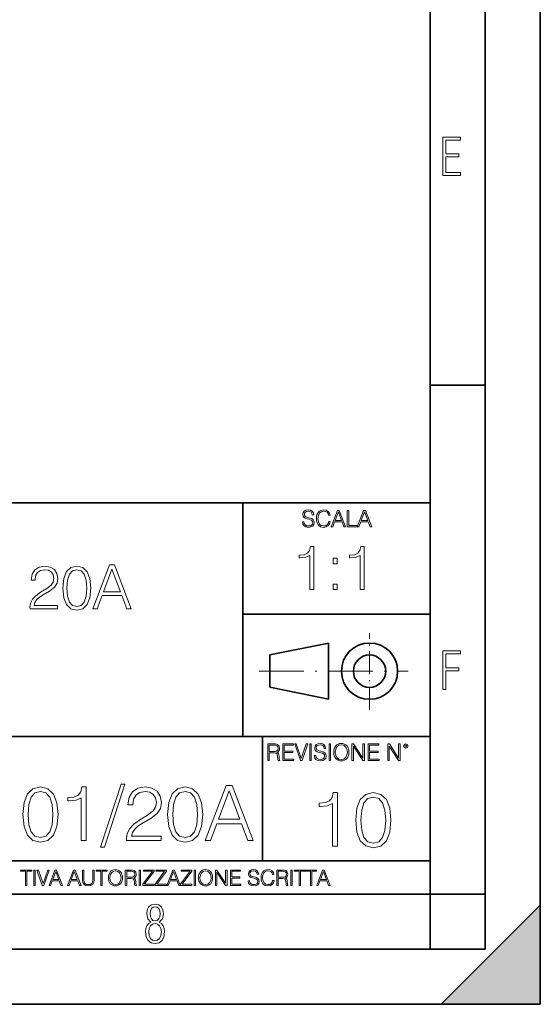
# Model space of a CAD drawing. Extents: x 0 to 420, y 0 to 297.
# Drawn here: x 373 to 420, y 0 to 89 of the extents above; entities that cross this region are included whole.
import ezdxf

# ---------------------------------------------------------------- set-up
doc = ezdxf.new("R2010")
doc.units = 0
doc.linetypes.add('DASHDOT', pattern=[18.5, 12, -3, 0.5, -3])

msp = doc.modelspace()

# ---------------------------------------------------------------- linework, layer by layer
at = {"color": 7, "lineweight": 35}
for p, q in [((420, 0), (420, 297)), ((420, 0), (420, 297)), ((415, 4.99976), (415, 292)), ((410, 9.99976), (410, 287)), ((410, 56.166401), (415, 56.166401)), ((234.999802, 45.500252), (410, 45.500252)), ((393, 24.300249), (393, 45.500252)), ((393, 35.384029), (410, 35.384029)), ((395.458008, 31.689131), (400.769989, 32.769131)), ((400.769989, 27.67433), (400.769989, 32.769131)), ((395.458008, 28.75433), (395.458008, 31.689131)), ((395.458008, 28.75433), (400.769989, 27.67433)), ((254.999802, 24.300249), (410, 24.300249)), ((394.799988, 24.300249), (394.799988, 13.00025)), ((234.999802, 13.00025), (410, 13.00025)), ((25.000401, 9.99976), (410, 9.99976)), ((234.999802, 10.00025), (410, 10.00025)), ((410, 9.99976), (415, 9.99976)), ((410, 4.99976), (410, 9.99976)), ((411, 0), (420, 9)), ((420, 0), (420, 9)), ((267.5, 4.99976), (415, 4.99976)), ((0, 0), (420, 0)), ((0, 0), (420, 0)), ((411, 0), (420, 0))]:
    msp.add_line(p, q, dxfattribs=at)
at = {"color": 7, "linetype": 'DASHDOT', "lineweight": 18, "ltscale": 0.173997}
msp.add_line((404.497986, 26.70113), (404.497986, 33.66103), dxfattribs=at)
at = {"color": 7, "linetype": 'DASHDOT', "lineweight": 18, "ltscale": 0.338425}
msp.add_line((394.484009, 30.221729), (408.020996, 30.221729), dxfattribs=at)
at = {"color": 7, "lineweight": 18}
for points in [[(411.14386, 75.172127), (412.75058, 75.172127), (412.75058, 75.444611), (411.43515, 75.444611), (411.43515, 76.868103), (412.619019, 76.868103), (412.619019, 77.135887), (411.43515, 77.135887), (411.43515, 78.399643), (412.75058, 78.399643), (412.75058, 78.672127), (411.14386, 78.672127)], [(398.408203, 43.764439), (398.408203, 43.754005), (398.443665, 43.545383), (398.552155, 43.393089), (398.727417, 43.301292), (398.967316, 43.267914), (399.18219, 43.29921), (399.34494, 43.384743), (399.447144, 43.520348), (399.484711, 43.701851), (399.455505, 43.862492), (399.369965, 43.98349), (399.223938, 44.0732), (399.013214, 44.142044), (398.837982, 44.185856), (398.723236, 44.223408), (398.646027, 44.275562), (398.600159, 44.346497), (398.585541, 44.442463), (398.606415, 44.561378), (398.673157, 44.651085), (398.781647, 44.705326), (398.929779, 44.726189), (399.084137, 44.703239), (399.200989, 44.638569), (399.271912, 44.534256), (399.299042, 44.392391), (399.440887, 44.392391), (399.403351, 44.584328), (399.303192, 44.728275), (399.146729, 44.817986), (398.936035, 44.849277), (398.729492, 44.817986), (398.575104, 44.736622), (398.477051, 44.60936), (398.443665, 44.446636), (398.468719, 44.288082), (398.543823, 44.177509), (398.671082, 44.098236), (398.85257, 44.039822), (398.994446, 44.004353), (399.150909, 43.954285), (399.259399, 43.893784), (399.321991, 43.808247), (399.342834, 43.687248), (399.31781, 43.564159), (399.244781, 43.47028), (399.12796, 43.409779), (398.969421, 43.391003), (398.789978, 43.416039), (398.658569, 43.489056), (398.577209, 43.605885), (398.550079, 43.764439)], [(400.796936, 43.799904), (400.755219, 43.626747), (400.661346, 43.497398), (400.521576, 43.418121), (400.342133, 43.391003), (400.125183, 43.434814), (399.962463, 43.564159), (399.858154, 43.776955), (399.822662, 44.064854), (399.858154, 44.348583), (399.960358, 44.555119), (400.121002, 44.682381), (400.337982, 44.726189), (400.509033, 44.701157), (400.644653, 44.630222), (400.738525, 44.517567), (400.782349, 44.371529), (400.917938, 44.371529), (400.867889, 44.567635), (400.748962, 44.717846), (400.56955, 44.813812), (400.337982, 44.849277), (400.066772, 44.795036), (399.954102, 44.730362), (399.858154, 44.640656), (399.726715, 44.394478), (399.691254, 44.23801), (399.680817, 44.062767), (399.691254, 43.883354), (399.726715, 43.726887), (399.856049, 43.476536), (400.062592, 43.320068), (400.333801, 43.267914), (400.57373, 43.305466), (400.757294, 43.407692), (400.878296, 43.574589), (400.932556, 43.799904)], [(401.020172, 43.309639), (401.164124, 43.309639), (401.335205, 43.768608), (402.011139, 43.768608), (402.180115, 43.309639), (402.324066, 43.309639), (401.754517, 44.809639), (401.589722, 44.809639)], [(401.381104, 43.891697), (401.671082, 44.663601), (401.963135, 43.891697)], [(402.482605, 43.309639), (403.390137, 43.309639), (403.390137, 43.432728), (402.6203, 43.432728), (402.6203, 44.809639), (402.482605, 44.809639)], [(403.390137, 43.309639), (403.534088, 43.309639), (403.705139, 43.768608), (404.381104, 43.768608), (404.550079, 43.309639), (404.694031, 43.309639), (404.124481, 44.809639), (403.959656, 44.809639)], [(403.751038, 43.891697), (404.041046, 44.663601), (404.333099, 43.891697)], [(399.085785, 37.6278), (399.452972, 37.6278), (399.452972, 41.516533), (399.13028, 41.516533), (399.046844, 41.166046), (398.863251, 40.926826), (398.557281, 40.787743), (398.145599, 40.748802), (398.123352, 40.748802), (398.123352, 40.509579), (398.178955, 40.509579), (398.724182, 40.55965), (399.085785, 40.726547)], [(403.653229, 37.6278), (404.020416, 37.6278), (404.020416, 41.516533), (403.697754, 41.516533), (403.614288, 41.166046), (403.430695, 40.926826), (403.124725, 40.787743), (402.713043, 40.748802), (402.690796, 40.748802), (402.690796, 40.509579), (402.746429, 40.509579), (403.291626, 40.55965), (403.653229, 40.726547)], [(401.188721, 39.964378), (401.555878, 39.964378), (401.555878, 40.459511), (401.188721, 40.459511)], [(373.686096, 35.863914), (376.195129, 35.863914), (376.195129, 36.175457), (374.047699, 36.175457), (374.114471, 36.448059), (374.281372, 36.698406), (374.531708, 36.926502), (374.882202, 37.154594), (375.460785, 37.48283), (375.905823, 37.827755), (376.139496, 38.194931), (376.217377, 38.628864), (376.133942, 39.090618), (375.894714, 39.446667), (375.521973, 39.669201), (375.037964, 39.752647), (374.50946, 39.663635), (374.120026, 39.413288), (373.86969, 39.012733), (373.775116, 38.461967), (374.142273, 38.461967), (374.197906, 38.879215), (374.370361, 39.17963), (374.648529, 39.357655), (375.026855, 39.424416), (375.366211, 39.368782), (375.627686, 39.213009), (375.789001, 38.9571), (375.85022, 38.617741), (375.789001, 38.289505), (375.610992, 38.011341), (375.204865, 37.710926), (374.637421, 37.371563), (374.2146, 37.065582), (373.914185, 36.742912), (373.736145, 36.386864), (373.680542, 35.980743)], [(376.662445, 37.755432), (376.745911, 36.887558), (376.990662, 36.258907), (377.391235, 35.880604), (377.936432, 35.752647), (378.476074, 35.875042), (378.882202, 36.258907), (379.126984, 36.881996), (379.216003, 37.749866), (379.126984, 38.612175), (378.882202, 39.240826), (378.476074, 39.619129), (377.936432, 39.752647), (377.391235, 39.624695), (376.990662, 39.246391), (376.745911, 38.617741)], [(377.040741, 37.755432), (377.09082, 38.489784), (377.257721, 39.012733), (377.535889, 39.318714), (377.936432, 39.424416), (378.331421, 39.318714), (378.615173, 39.012733), (378.782043, 38.489784), (378.837708, 37.755432), (378.782043, 37.009949), (378.615173, 36.492565), (378.331421, 36.181023), (377.936432, 36.080883), (377.535889, 36.181023), (377.257721, 36.492565), (377.09082, 37.015514)], [(379.388458, 35.863914), (379.772308, 35.863914), (380.228516, 37.087837), (382.031006, 37.087837), (382.481628, 35.863914), (382.865509, 35.863914), (381.346741, 39.863914), (380.907227, 39.863914)], [(380.350891, 37.416069), (381.124207, 39.474483), (381.903046, 37.416069)], [(401.188721, 37.6278), (401.555878, 37.6278), (401.555878, 38.122932), (401.188721, 38.122932)], [(411.14386, 28.569124), (411.43515, 28.569124), (411.43515, 30.265097), (412.619019, 30.265097), (412.619019, 30.532883), (411.43515, 30.532883), (411.43515, 31.79664), (412.75058, 31.79664), (412.75058, 32.069122), (411.14386, 32.069122)], [(395.266907, 22.126818), (395.404602, 22.126818), (395.404602, 22.798584), (395.842712, 22.798584), (395.990814, 22.783981), (396.080536, 22.733912), (396.126434, 22.635859), (396.149384, 22.479391), (396.166077, 22.281199), (396.178589, 22.187319), (396.199463, 22.126818), (396.351746, 22.126818), (396.351746, 22.14768), (396.320465, 22.195663), (396.303772, 22.285372), (396.284973, 22.510685), (396.270386, 22.637943), (396.243256, 22.735996), (396.189026, 22.809015), (396.097229, 22.859085), (396.199463, 22.913326), (396.276642, 22.992603), (396.32254, 23.099001), (396.339233, 23.228348), (396.291229, 23.428625), (396.15564, 23.566317), (395.980408, 23.618473), (395.767609, 23.626818), (395.266907, 23.626818)], [(395.404602, 22.921671), (395.404602, 23.503731), (395.794708, 23.503731), (395.957458, 23.495384), (396.084717, 23.451574), (396.166077, 23.355608), (396.197357, 23.224174), (396.172333, 23.084398), (396.10141, 22.990517), (395.978302, 22.936275), (395.80307, 22.921671)], [(396.616699, 22.126818), (397.624359, 22.126818), (397.624359, 22.249905), (396.754395, 22.249905), (396.754395, 22.836136), (397.526306, 22.836136), (397.526306, 22.959225), (396.754395, 22.959225), (396.754395, 23.503731), (397.599304, 23.503731), (397.599304, 23.626818), (396.616699, 23.626818)], [(398.231445, 22.126818), (398.379547, 22.126818), (398.899017, 23.626818), (398.759247, 23.626818), (398.306549, 22.302061), (397.853821, 23.626818), (397.709869, 23.626818)], [(399.07428, 22.126818), (399.211975, 22.126818), (399.211975, 23.626818), (399.07428, 23.626818)], [(399.48526, 22.581615), (399.48526, 22.571184), (399.520721, 22.362562), (399.629211, 22.210266), (399.804443, 22.118473), (400.044373, 22.085093), (400.259247, 22.116386), (400.421967, 22.201921), (400.5242, 22.337526), (400.561768, 22.51903), (400.532562, 22.679668), (400.447021, 22.800671), (400.300964, 22.890379), (400.090271, 22.959225), (399.915039, 23.003035), (399.800293, 23.040586), (399.723083, 23.092743), (399.677185, 23.163673), (399.662598, 23.259642), (399.683441, 23.378555), (399.750214, 23.468264), (399.858704, 23.522507), (400.006836, 23.543369), (400.161194, 23.52042), (400.278046, 23.455748), (400.348969, 23.351435), (400.376099, 23.209572), (400.517944, 23.209572), (400.480408, 23.401505), (400.380249, 23.545454), (400.223785, 23.635162), (400.013092, 23.666456), (399.806549, 23.635162), (399.652161, 23.553799), (399.554108, 23.42654), (399.520721, 23.263813), (399.545776, 23.105261), (399.62088, 22.99469), (399.748138, 22.915413), (399.929626, 22.856998), (400.071503, 22.821533), (400.227966, 22.771463), (400.336456, 22.710962), (400.399017, 22.625427), (400.419891, 22.504425), (400.394867, 22.381338), (400.321838, 22.287458), (400.205017, 22.226957), (400.046448, 22.208181), (399.867035, 22.233215), (399.735596, 22.306234), (399.654236, 22.423063), (399.627136, 22.581615)], [(400.832977, 22.126818), (400.970673, 22.126818), (400.970673, 23.626818), (400.832977, 23.626818)], [(401.252289, 22.875774), (401.262726, 22.698444), (401.300293, 22.544064), (401.437988, 22.295803), (401.654938, 22.139336), (401.788452, 22.099697), (401.93866, 22.085093), (402.086792, 22.099697), (402.220306, 22.139336), (402.339233, 22.204008), (402.439362, 22.295803), (402.518646, 22.408459), (402.577057, 22.544064), (402.612518, 22.698444), (402.627136, 22.875774), (402.614624, 23.051018), (402.577057, 23.205399), (402.518646, 23.341003), (402.439362, 23.455748), (402.339233, 23.545454), (402.220306, 23.610128), (402.086792, 23.651852), (401.93866, 23.666456), (401.788452, 23.651852), (401.654938, 23.610128), (401.538116, 23.545454), (401.437988, 23.455748), (401.300293, 23.205399), (401.262726, 23.048931)], [(401.394165, 22.875774), (401.433807, 23.155329), (401.544373, 23.366039), (401.717529, 23.497471), (401.93866, 23.543369), (402.161896, 23.497471), (402.332977, 23.366039), (402.445618, 23.157415), (402.48526, 22.875774), (402.445618, 22.592047), (402.332977, 22.383425), (402.161896, 22.251991), (401.93866, 22.208181), (401.715454, 22.251991), (401.544373, 22.383425), (401.431702, 22.592047)], [(402.89624, 22.126818), (403.033936, 22.126818), (403.033936, 23.414022), (403.87677, 22.126818), (404.029083, 22.126818), (404.029083, 23.626818), (403.891388, 23.626818), (403.891388, 22.339613), (403.048553, 23.626818), (402.89624, 23.626818)], [(404.36496, 22.126818), (405.37262, 22.126818), (405.37262, 22.249905), (404.502655, 22.249905), (404.502655, 22.836136), (405.274567, 22.836136), (405.274567, 22.959225), (404.502655, 22.959225), (404.502655, 23.503731), (405.347565, 23.503731), (405.347565, 23.626818), (404.36496, 23.626818)], [(406.148682, 22.126818), (406.286377, 22.126818), (406.286377, 23.414022), (407.129211, 22.126818), (407.281494, 22.126818), (407.281494, 23.626818), (407.143829, 23.626818), (407.143829, 22.339613), (406.300964, 23.626818), (406.148682, 23.626818)], [(407.596527, 23.428625), (407.611145, 23.351435), (407.652863, 23.288849), (407.792633, 23.232519), (407.932404, 23.288849), (407.974121, 23.351435), (407.990814, 23.428625), (407.974121, 23.503731), (407.932404, 23.568403), (407.867737, 23.610128), (407.792633, 23.626818), (407.715454, 23.610128), (407.652863, 23.568403)], [(407.692505, 23.430712), (407.72171, 23.501644), (407.792633, 23.532938), (407.861481, 23.501644), (407.892761, 23.430712), (407.863556, 23.359779), (407.792633, 23.330572), (407.719604, 23.357695)], [(373.041077, 17.216822), (373.145386, 16.131981), (373.451355, 15.346168), (373.952057, 14.873289), (374.633575, 14.713345), (375.308105, 14.866335), (375.815765, 15.346168), (376.121735, 16.125027), (376.233002, 17.209867), (376.121735, 18.287754), (375.815765, 19.073566), (375.308105, 19.546446), (374.633575, 19.713345), (373.952057, 19.5534), (373.451355, 19.080521), (373.145386, 18.294708)], [(378.33316, 14.852427), (378.792114, 14.852427), (378.792114, 19.713345), (378.388794, 19.713345), (378.284485, 19.275236), (378.054993, 18.97621), (377.672516, 18.802357), (377.157898, 18.753677), (377.130096, 18.753677), (377.130096, 18.454651), (377.199615, 18.454651), (377.881134, 18.517239), (378.33316, 18.725863)], [(381.963196, 19.984554), (380.092529, 14.268282), (380.433289, 14.268282), (382.296997, 19.984554)], [(382.449982, 14.852427), (385.586273, 14.852427), (385.586273, 15.241857), (382.901978, 15.241857), (382.985443, 15.582607), (383.194061, 15.895542), (383.506989, 16.18066), (383.945099, 16.465778), (384.668335, 16.87607), (385.22467, 17.307224), (385.516724, 17.766195), (385.614105, 18.308617), (385.509766, 18.885807), (385.210754, 19.330868), (384.744843, 19.609032), (384.139832, 19.713345), (383.479187, 19.602079), (382.992401, 19.289145), (382.679474, 18.788448), (382.561249, 18.099993), (383.020203, 18.099993), (383.089752, 18.62155), (383.305328, 18.997072), (383.653046, 19.219603), (384.125916, 19.303053), (384.55011, 19.233511), (384.876953, 19.038795), (385.078613, 18.718908), (385.155121, 18.294708), (385.078613, 17.884415), (384.85611, 17.536711), (384.34845, 17.161188), (383.63913, 16.736988), (383.110626, 16.354513), (382.735107, 15.951175), (382.512573, 15.506112), (382.443024, 14.998463)], [(386.17041, 17.216822), (386.274719, 16.131981), (386.580719, 15.346168), (387.081421, 14.873289), (387.762909, 14.713345), (388.437469, 14.866335), (388.945099, 15.346168), (389.251099, 16.125027), (389.362366, 17.209867), (389.251099, 18.287754), (388.945099, 19.073566), (388.437469, 19.546446), (387.762909, 19.713345), (387.081421, 19.5534), (386.580719, 19.080521), (386.274719, 18.294708)], [(389.577942, 14.852427), (390.05777, 14.852427), (390.627991, 16.38233), (392.881134, 16.38233), (393.444397, 14.852427), (393.924255, 14.852427), (392.025787, 19.852427), (391.47641, 19.852427)], [(373.513947, 17.216822), (373.576538, 18.134764), (373.785156, 18.788448), (374.132874, 19.170925), (374.633575, 19.303053), (375.127319, 19.170925), (375.481964, 18.788448), (375.690582, 18.134764), (375.760132, 17.216822), (375.690582, 16.284971), (375.481964, 15.63824), (375.127319, 15.248811), (374.633575, 15.123636), (374.132874, 15.248811), (373.785156, 15.63824), (373.576538, 16.291925)], [(386.643311, 17.216822), (386.705902, 18.134764), (386.91452, 18.788448), (387.262207, 19.170925), (387.762909, 19.303053), (388.256653, 19.170925), (388.611328, 18.788448), (388.819946, 18.134764), (388.889465, 17.216822), (388.819946, 16.284971), (388.611328, 15.63824), (388.256653, 15.248811), (387.762909, 15.123636), (387.262207, 15.248811), (386.91452, 15.63824), (386.705902, 16.291925)], [(390.781006, 16.792622), (391.74762, 19.365639), (392.721191, 16.792622)], [(401.143829, 14.342888), (401.602814, 14.342888), (401.602814, 19.203806), (401.199463, 19.203806), (401.095154, 18.765697), (400.865662, 18.466671), (400.483185, 18.292818), (399.968597, 18.244139), (399.940765, 18.244139), (399.940765, 17.945114), (400.010315, 17.945114), (400.691803, 18.0077), (401.143829, 18.216324)], [(403.250916, 16.707283), (403.355225, 15.622443), (403.661224, 14.836629), (404.161896, 14.36375), (404.843414, 14.203806), (405.517944, 14.356796), (406.025604, 14.836629), (406.331604, 15.615489), (406.442841, 16.700329), (406.331604, 17.778215), (406.025604, 18.564028), (405.517944, 19.036907), (404.843414, 19.203806), (404.161896, 19.043861), (403.661224, 18.570982), (403.355225, 17.785168)], [(403.723785, 16.707283), (403.786377, 17.625225), (403.994995, 18.27891), (404.342712, 18.661385), (404.843414, 18.793514), (405.337158, 18.661385), (405.691803, 18.27891), (405.900421, 17.625225), (405.969971, 16.707283), (405.900421, 15.775433), (405.691803, 15.128701), (405.337158, 14.739272), (404.843414, 14.614098), (404.342712, 14.739272), (403.994995, 15.128701), (403.786377, 15.782387)], [(373.271606, 10.781829), (373.400146, 10.781829), (373.400146, 12.066947), (373.836304, 12.066947), (373.836304, 12.181828), (372.835449, 12.181828), (372.835449, 12.066947), (373.271606, 12.066947)], [(374.019348, 10.781829), (374.147827, 10.781829), (374.147827, 12.181828), (374.019348, 12.181828)], [(374.80011, 10.781829), (374.938385, 10.781829), (375.423218, 12.181828), (375.292755, 12.181828), (374.870239, 10.94539), (374.447693, 12.181828), (374.313354, 12.181828)], [(375.41156, 10.781829), (375.545898, 10.781829), (375.705566, 11.210201), (376.336426, 11.210201), (376.494141, 10.781829), (376.62851, 10.781829), (376.096924, 12.181828), (375.943115, 12.181828)], [(375.748413, 11.325084), (376.019043, 12.045528), (376.291656, 11.325084)], [(377.097778, 10.781829), (377.232117, 10.781829), (377.391785, 11.210201), (378.022675, 11.210201), (378.180389, 10.781829), (378.314758, 10.781829), (377.783173, 12.181828), (377.629333, 12.181828)], [(377.434631, 11.325084), (377.705292, 12.045528), (377.977905, 11.325084)], [(378.453003, 12.181828), (378.453003, 11.282246), (378.486084, 11.046641), (378.585388, 10.877239), (378.750916, 10.777935), (378.984558, 10.742886), (379.216278, 10.777935), (379.381775, 10.877239), (379.483032, 11.046641), (379.518066, 11.282246), (379.518066, 12.181828), (379.389587, 12.181828), (379.389587, 11.29977), (379.366211, 11.103108), (379.294159, 10.964861), (379.169556, 10.88308), (378.984558, 10.857768), (378.797638, 10.88308), (378.673035, 10.964861), (378.602905, 11.103108), (378.581512, 11.29977), (378.581512, 12.181828)], [(380.117798, 10.781829), (380.246338, 10.781829), (380.246338, 12.066947), (380.682495, 12.066947), (380.682495, 12.181828), (379.681641, 12.181828), (379.681641, 12.066947), (380.117798, 12.066947)], [(380.79541, 11.480855), (380.805176, 11.315348), (380.84021, 11.171259), (380.968719, 10.939548), (381.171204, 10.793511), (381.295837, 10.756516), (381.436035, 10.742886), (381.57428, 10.756516), (381.698914, 10.793511), (381.809875, 10.853873), (381.903351, 10.939548), (381.977356, 11.044694), (382.03186, 11.171259), (382.064941, 11.315348), (382.078613, 11.480855), (382.066895, 11.644416), (382.03186, 11.788505), (381.977356, 11.91507), (381.903351, 12.022162), (381.809875, 12.10589), (381.698914, 12.166252), (381.57428, 12.205194), (381.436035, 12.218824), (381.295837, 12.205194), (381.171204, 12.166252), (381.062195, 12.10589), (380.968719, 12.022162), (380.84021, 11.788505), (380.805176, 11.642468)], [(380.927826, 11.480855), (380.964844, 11.741774), (381.068024, 11.938436), (381.229614, 12.061106), (381.436035, 12.103943), (381.644379, 12.061106), (381.804047, 11.938436), (381.90918, 11.74372), (381.946167, 11.480855), (381.90918, 11.216043), (381.804047, 11.021328), (381.644379, 10.898658), (381.436035, 10.857768), (381.227692, 10.898658), (381.068024, 11.021328), (380.962891, 11.216043)], [(382.329773, 10.781829), (382.458313, 10.781829), (382.458313, 11.408811), (382.867188, 11.408811), (383.005432, 11.395181), (383.089172, 11.348449), (383.132019, 11.256933), (383.153442, 11.110897), (383.169006, 10.925918), (383.180695, 10.838296), (383.200165, 10.781829), (383.342285, 10.781829), (383.342285, 10.8013), (383.31311, 10.846085), (383.297516, 10.929812), (383.279999, 11.140104), (383.266357, 11.258881), (383.241028, 11.350396), (383.19043, 11.418547), (383.104736, 11.465278), (383.200165, 11.515904), (383.272217, 11.589895), (383.315033, 11.6892), (383.330627, 11.809923), (383.285828, 11.99685), (383.159271, 12.125361), (382.995728, 12.17404), (382.797119, 12.181828), (382.329773, 12.181828)], [(382.458313, 11.523693), (382.458313, 12.066947), (382.822418, 12.066947), (382.974304, 12.059158), (383.093079, 12.018269), (383.169006, 11.928699), (383.198212, 11.806029), (383.174866, 11.67557), (383.108643, 11.587949), (382.993774, 11.537323), (382.8302, 11.523693)], [(383.599335, 10.781829), (383.727844, 10.781829), (383.727844, 12.181828), (383.599335, 12.181828)], [(383.928406, 10.781829), (384.96817, 10.781829), (384.96817, 10.89671), (384.080261, 10.89671), (384.954529, 12.070842), (384.954529, 12.181828), (383.994598, 12.181828), (383.994598, 12.066947), (384.794861, 12.066947), (383.928406, 10.900605)], [(385.036316, 10.781829), (386.076111, 10.781829), (386.076111, 10.89671), (385.188202, 10.89671), (386.062469, 12.070842), (386.062469, 12.181828), (385.102539, 12.181828), (385.102539, 12.066947), (385.902802, 12.066947), (385.036316, 10.900605)], [(386.10141, 10.781829), (386.235779, 10.781829), (386.395447, 11.210201), (387.026306, 11.210201), (387.184021, 10.781829), (387.318359, 10.781829), (386.786804, 12.181828), (386.632996, 12.181828)], [(386.438263, 11.325084), (386.708923, 12.045528), (386.981506, 11.325084)], [(387.343689, 10.781829), (388.383484, 10.781829), (388.383484, 10.89671), (387.495575, 10.89671), (388.369843, 12.070842), (388.369843, 12.181828), (387.409912, 12.181828), (387.409912, 12.066947), (388.210175, 12.066947), (387.343689, 10.900605)], [(388.584045, 10.781829), (388.712524, 10.781829), (388.712524, 12.181828), (388.584045, 12.181828)], [(388.975403, 11.480855), (388.985138, 11.315348), (389.020203, 11.171259), (389.148682, 10.939548), (389.351196, 10.793511), (389.47583, 10.756516), (389.616028, 10.742886), (389.754272, 10.756516), (389.878876, 10.793511), (389.989868, 10.853873), (390.083313, 10.939548), (390.157318, 11.044694), (390.211853, 11.171259), (390.244934, 11.315348), (390.258575, 11.480855), (390.246887, 11.644416), (390.211853, 11.788505), (390.157318, 11.91507), (390.083313, 12.022162), (389.989868, 12.10589), (389.878876, 12.166252), (389.754272, 12.205194), (389.616028, 12.218824), (389.47583, 12.205194), (389.351196, 12.166252), (389.242157, 12.10589), (389.148682, 12.022162), (389.020203, 11.788505), (388.985138, 11.642468)], [(389.107788, 11.480855), (389.144806, 11.741774), (389.247986, 11.938436), (389.409607, 12.061106), (389.616028, 12.103943), (389.824341, 12.061106), (389.984009, 11.938436), (390.089172, 11.74372), (390.12616, 11.480855), (390.089172, 11.216043), (389.984009, 11.021328), (389.824341, 10.898658), (389.616028, 10.857768), (389.407654, 10.898658), (389.247986, 11.021328), (389.142853, 11.216043)], [(390.509766, 10.781829), (390.638275, 10.781829), (390.638275, 11.98322), (391.424927, 10.781829), (391.567078, 10.781829), (391.567078, 12.181828), (391.438538, 12.181828), (391.438538, 10.980438), (390.651917, 12.181828), (390.509766, 12.181828)], [(391.880554, 10.781829), (392.821014, 10.781829), (392.821014, 10.89671), (392.009064, 10.89671), (392.009064, 11.443859), (392.729492, 11.443859), (392.729492, 11.558742), (392.009064, 11.558742), (392.009064, 12.066947), (392.797668, 12.066947), (392.797668, 12.181828), (391.880554, 12.181828)], [(393.477203, 11.206307), (393.477203, 11.196571), (393.510315, 11.001857), (393.611572, 10.859715), (393.775116, 10.77404), (393.999023, 10.742886), (394.199585, 10.772093), (394.351501, 10.851926), (394.446899, 10.978491), (394.481934, 11.147893), (394.454681, 11.297823), (394.374847, 11.410758), (394.238525, 11.494485), (394.04187, 11.558742), (393.878326, 11.599631), (393.77124, 11.63468), (393.699188, 11.683359), (393.656342, 11.749562), (393.6427, 11.83913), (393.66217, 11.950118), (393.724487, 12.033846), (393.825745, 12.084472), (393.963989, 12.103943), (394.108093, 12.082524), (394.217133, 12.022162), (394.283325, 11.924806), (394.308655, 11.792399), (394.44104, 11.792399), (394.406006, 11.971537), (394.312531, 12.10589), (394.166504, 12.189617), (393.969849, 12.218824), (393.777069, 12.189617), (393.632996, 12.113679), (393.541443, 11.994903), (393.510315, 11.843025), (393.533691, 11.695042), (393.60376, 11.591843), (393.722534, 11.517851), (393.891968, 11.463331), (394.024353, 11.430229), (394.17041, 11.383498), (394.271667, 11.32703), (394.330078, 11.247197), (394.349548, 11.134263), (394.326172, 11.019381), (394.257996, 10.931759), (394.148987, 10.875292), (394.000977, 10.857768), (393.833557, 10.881133), (393.710876, 10.949284), (393.634949, 11.058324), (393.609619, 11.206307)], [(395.706696, 11.239408), (395.667755, 11.077795), (395.580139, 10.957072), (395.449677, 10.88308), (395.282227, 10.857768), (395.079712, 10.898658), (394.927856, 11.019381), (394.830505, 11.21799), (394.797363, 11.486697), (394.830505, 11.751509), (394.925903, 11.944277), (395.075806, 12.063053), (395.27832, 12.103943), (395.437988, 12.080577), (395.564575, 12.014374), (395.652161, 11.909228), (395.693054, 11.772927), (395.819641, 11.772927), (395.772888, 11.955959), (395.661926, 12.096154), (395.494446, 12.185723), (395.27832, 12.218824), (395.025208, 12.168199), (394.920044, 12.107838), (394.830505, 12.02411), (394.707825, 11.794346), (394.674713, 11.64831), (394.664978, 11.48475), (394.674713, 11.317295), (394.707825, 11.171259), (394.828552, 10.937601), (395.021301, 10.791565), (395.274414, 10.742886), (395.498352, 10.777935), (395.669708, 10.873344), (395.782654, 11.029117), (395.833252, 11.239408)], [(396.080566, 10.781829), (396.209045, 10.781829), (396.209045, 11.408811), (396.617981, 11.408811), (396.756226, 11.395181), (396.839935, 11.348449), (396.882751, 11.256933), (396.904175, 11.110897), (396.919769, 10.925918), (396.931458, 10.838296), (396.950928, 10.781829), (397.093079, 10.781829), (397.093079, 10.8013), (397.063843, 10.846085), (397.048279, 10.929812), (397.030762, 11.140104), (397.01712, 11.258881), (396.991821, 11.350396), (396.941193, 11.418547), (396.85553, 11.465278), (396.950928, 11.515904), (397.022949, 11.589895), (397.065796, 11.6892), (397.08136, 11.809923), (397.036591, 11.99685), (396.910034, 12.125361), (396.74646, 12.17404), (396.547852, 12.181828), (396.080566, 12.181828)], [(396.209045, 11.523693), (396.209045, 12.066947), (396.573181, 12.066947), (396.725037, 12.059158), (396.843811, 12.018269), (396.919769, 11.928699), (396.948975, 11.806029), (396.925598, 11.67557), (396.859406, 11.587949), (396.744507, 11.537323), (396.580963, 11.523693)], [(397.350098, 10.781829), (397.478607, 10.781829), (397.478607, 12.181828), (397.350098, 12.181828)], [(398.099731, 10.781829), (398.228271, 10.781829), (398.228271, 12.066947), (398.664429, 12.066947), (398.664429, 12.181828), (397.663574, 12.181828), (397.663574, 12.066947), (398.099731, 12.066947)], [(399.13562, 10.781829), (399.26416, 10.781829), (399.26416, 12.066947), (399.700317, 12.066947), (399.700317, 12.181828), (398.699463, 12.181828), (398.699463, 12.066947), (399.13562, 12.066947)], [(399.708099, 10.781829), (399.842468, 10.781829), (400.002136, 11.210201), (400.632996, 11.210201), (400.79071, 10.781829), (400.925049, 10.781829), (400.393494, 12.181828), (400.239685, 12.181828)], [(400.044952, 11.325084), (400.315613, 12.045528), (400.588196, 11.325084)], [(384.656067, 7.458982), (384.444672, 7.32274), (384.294342, 7.125424), (384.200378, 6.871733), (384.17218, 6.566364), (384.228577, 6.115357), (384.402374, 5.786499), (384.674866, 5.584485), (385.041321, 5.514015), (385.403046, 5.584485), (385.675537, 5.786499), (385.844666, 6.115357), (385.905731, 6.566364), (385.872864, 6.871733), (385.7836, 7.125424), (385.628571, 7.32274), (385.421844, 7.458982), (385.708435, 7.764351), (385.802399, 8.201263), (385.746002, 8.577103), (385.595673, 8.858982), (385.356079, 9.037505), (385.041321, 9.098579), (384.721863, 9.037505), (384.482269, 8.858982), (384.331909, 8.577103), (384.280243, 8.201263), (384.374207, 7.759653)], [(385.497009, 8.220056), (385.464142, 7.942874), (385.374878, 7.740861), (385.229248, 7.614015), (385.041321, 7.571733), (384.843994, 7.614015), (384.703064, 7.740861), (384.6091, 7.942874), (384.580902, 8.220056), (384.6091, 8.483143), (384.703064, 8.680458), (384.848694, 8.802606), (385.041321, 8.844888), (385.229248, 8.802606), (385.374878, 8.680458), (385.464142, 8.483143)], [(385.605072, 6.566364), (385.562805, 6.228109), (385.450043, 5.979116), (385.266815, 5.82878), (385.022522, 5.777102), (384.797028, 5.82878), (384.623199, 5.983814), (384.510437, 6.232807), (384.47287, 6.571062), (384.510437, 6.885827), (384.627899, 7.125424), (384.811127, 7.27576), (385.041321, 7.332136), (385.266815, 7.27576), (385.445343, 7.125424), (385.562805, 6.885827)]]:
    msp.add_lwpolyline(points, close=True, dxfattribs=at)
at = {"color": 7, "lineweight": 35}
for radius in [2.548, 1.468]:
    msp.add_circle((404.497986, 30.221729), radius, dxfattribs=at)
at = {"color": 7, "lineweight": 5}
msp.add_solid([(420, 0), (411, 0), (420, 9)], dxfattribs=at)

doc.saveas('drawing.dxf')
